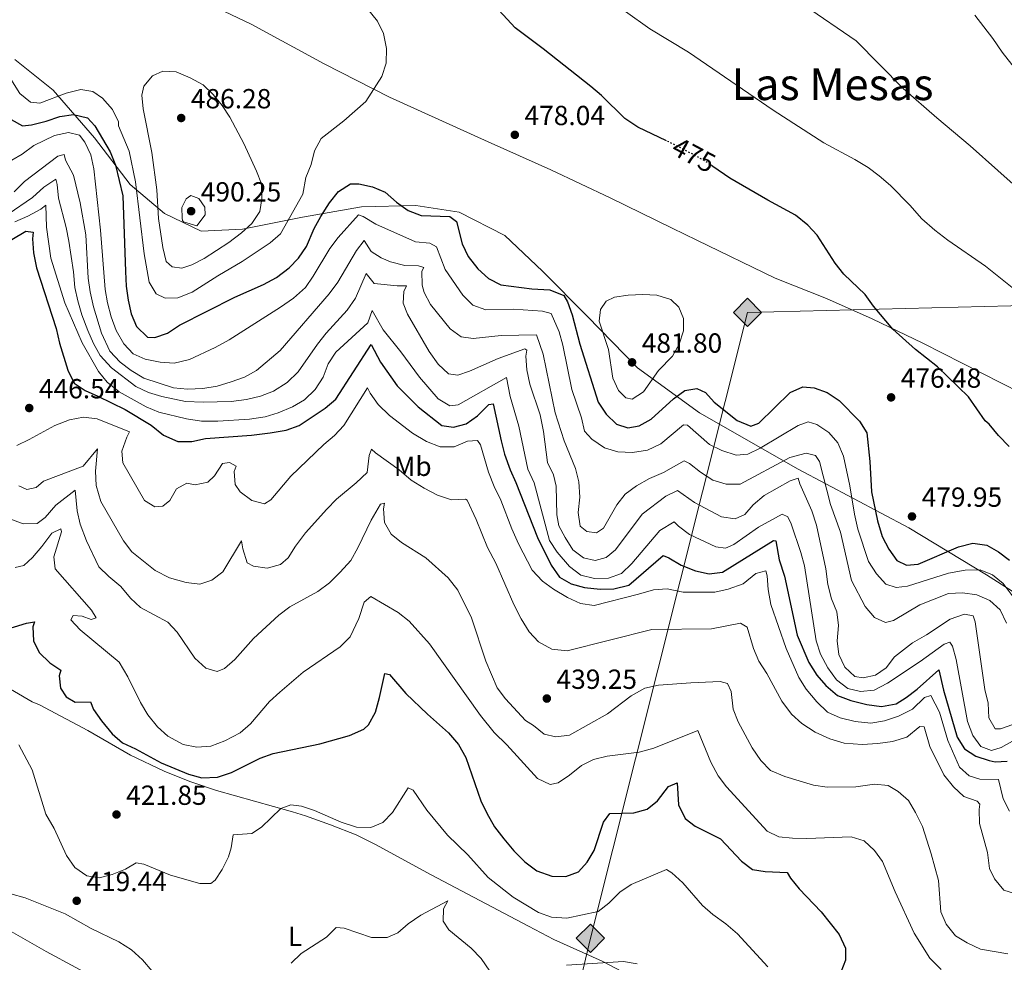
# Model space of a CAD drawing. Units: metres. Extents: x 590785 to 594241, y 4698952 to 4701309.
# Drawn here: x 593668 to 594025, y 4699844 to 4700186 of the extents above; entities that cross this region are included whole.
import ezdxf
from ezdxf.enums import TextEntityAlignment as Align

# ---------------------------------------------------------------- set-up
doc = ezdxf.new("R2010")
doc.units = ezdxf.units.M
doc.header["$MEASUREMENT"] = 0
doc.linetypes.add('DGN Style 5', pattern=[1.217945, 0.521977, -0.695969])
for name, color, linetype, lineweight in [('Cota de curva de nivel directora', 7, 'Continuous', 0), ('Cota de punto acotado terreno', 7, 'Continuous', 0), ('Curva de nivel directora', 30, 'Continuous', 30), ('Curva de nivel directora no vista', 30, 'DGN Style 5', 30), ('Curva de nivel intermedia', 30, 'Continuous', 0), ('Etiqueta de uso rústico', 92, 'Continuous', 0), ('Gasoducto', 7, 'Continuous', 13), ('Límite de municipio', 7, 'Continuous', 0), ('Línea de cambio de uso (parcela vista)', 92, 'Continuous', 0), ('Punto acotado terreno (símbolo)', 7, 'Continuous', 0), ('Registro Gasoducto', 7, 'Continuous', 0), ('Texto de Área (paraje) menor', 7, 'Continuous', 0)]:
    doc.layers.add(name, color=color, linetype=linetype, lineweight=lineweight)
doc.styles.add('Style-Arial', font='arial.ttf')

# ---------------------------------------------------------------- blocks, each defined once
blk = doc.blocks.new('5PATER')
at = {"layer": 'Punto acotado terreno (símbolo)', "linetype": 'Continuous', "lineweight": 0}
h = blk.add_hatch(color=51, dxfattribs=at)
edge = h.paths.add_edge_path()
edge.add_ellipse((0, 0), major_axis=(-0.11, -0.111), ratio=0.999422, start_angle=0, end_angle=360)
blk = doc.blocks.new('5GASO')
at = {"layer": 'Registro Gasoducto', "linetype": 'Continuous', "lineweight": 0}
for color, points in [(253, [(0, -0.509), (-0.509, 0), (0, 0.509), (0.024, 0.25), (0.023, 0.25), (-0.032, 0.242), (-0.079, 0.221), (-0.118, 0.185), (-0.148, 0.135), (-0.168, 0.071), (-0.175, -0.004), (-0.168, -0.078), (-0.148, -0.142), (-0.117, -0.194), (-0.076, -0.23), (-0.027, -0.252), (0.029, -0.26), (0.029, -0.26)]), (253, [(0, -0.509), (0.029, -0.26), (0.029, -0.26), (0.078, -0.254), (0.127, -0.237), (0.17, -0.212), (0.202, -0.183), (0.202, 0.014), (0.023, 0.014), (0.023, -0.071), (0.127, -0.071), (0.127, -0.133), (0.104, -0.15), (0.078, -0.164), (0.051, -0.172), (0.025, -0.175), (-0.001, -0.172), (-0.024, -0.165), (-0.045, -0.152), (-0.062, -0.135), (-0.079, -0.109), (-0.09, -0.078), (-0.097, -0.041), (-0.099, 0.001), (-0.097, 0.039), (-0.091, 0.073), (-0.081, 0.101), (-0.066, 0.124), (-0.048, 0.142), (-0.027, 0.155), (-0.004, 0.162), (0.022, 0.165), (0.055, 0.159), (0.083, 0.143), (0.104, 0.116), (0.117, 0.08), (0.193, 0.099), (0.185, 0.134), (0.173, 0.164), (0.157, 0.19), (0.138, 0.211), (0.114, 0.228), (0.088, 0.24), (0.057, 0.247), (0.023, 0.25), (0.024, 0.25), (0, 0.509), (0.509, 0)]), (7, [(0.029, -0.26), (-0.026, -0.252), (-0.075, -0.23), (-0.117, -0.194), (-0.148, -0.142), (-0.168, -0.078), (-0.175, -0.004), (-0.168, 0.071), (-0.148, 0.135), (-0.117, 0.185), (-0.079, 0.221), (-0.032, 0.242), (0.024, 0.25), (0.058, 0.247), (0.088, 0.24), (0.115, 0.228), (0.138, 0.211), (0.158, 0.19), (0.173, 0.164), (0.185, 0.134), (0.193, 0.099), (0.117, 0.08), (0.104, 0.116), (0.083, 0.143), (0.055, 0.159), (0.022, 0.165), (-0.004, 0.162), (-0.026, 0.155), (-0.048, 0.142), (-0.066, 0.124), (-0.081, 0.101), (-0.091, 0.073), (-0.097, 0.039), (-0.099, 0.001), (-0.097, -0.041), (-0.09, -0.078), (-0.079, -0.109), (-0.062, -0.135), (-0.044, -0.152), (-0.024, -0.165), (-0.001, -0.172), (0.025, -0.175), (0.051, -0.172), (0.078, -0.164), (0.104, -0.15), (0.127, -0.133), (0.127, -0.071), (0.024, -0.071), (0.024, 0.014), (0.203, 0.014), (0.203, -0.183), (0.171, -0.212), (0.128, -0.237), (0.079, -0.254)])]:
    blk.add_hatch(color=color, dxfattribs=at).paths.add_polyline_path(points)
at = {"layer": 'Registro Gasoducto', "color": 7, "linetype": 'Continuous', "lineweight": 0, "flags": 128}
blk.add_lwpolyline([(0, -0.509), (0.509, 0), (0, 0.509), (-0.509, 0), (0, -0.509)], close=True, dxfattribs=at)

msp = doc.modelspace()

# ---------------------------------------------------------------- linework, layer by layer
at = {"layer": 'Curva de nivel directora', "color": 30, "linetype": 'Continuous', "lineweight": 30, "flags": 128}
for points, elevation in [([(593902.24, 4700141.85), (593891.87, 4700146.83), (593887.25, 4700149.91), (593878.72, 4700158.31), (593874.88, 4700161.55), (593857.65, 4700175.22), (593847.54, 4700182.76), (593828.41, 4700203.6), (593820.04, 4700211.5), (593816.05, 4700214.52), (593802.06, 4700223.01), (593792.11, 4700227.97), (593783.31, 4700232.81), (593760.89, 4700247.83), (593756.23, 4700250.48), (593750.99, 4700252.86), (593735.32, 4700258.83), (593725.42, 4700263.18), (593720.48, 4700265.97), (593706.29, 4700274.92), (593686.94, 4700285.17), (593673.95, 4700295.63), (593664.28, 4700302.81)], 475), ([(593664.9, 4700149.59), (593669.1, 4700147.32), (593672.35, 4700147.64), (593677.64, 4700148.93), (593682.56, 4700150.66), (593687.49, 4700151.44), (593692.63, 4700150.16), (593695.29, 4700147.34), (593700.75, 4700137.88), (593702.78, 4700133.02), (593705.39, 4700121.9), (593706.3, 4700094.53), (593706.59, 4700089.21), (593707.27, 4700084.16), (593708.4, 4700079.17), (593710.38, 4700074.58), (593714.27, 4700070.78), (593716.95, 4700070.57), (593721.51, 4700072.19), (593725.94, 4700075.06), (593745.97, 4700085.19), (593756.39, 4700089.86), (593761.03, 4700092.38), (593765.58, 4700095.81), (593769.07, 4700099.4), (593771.86, 4700103.55), (593774.63, 4700110.06), (593777.13, 4700114.39), (593780.24, 4700119.35), (593783.51, 4700123.44), (593787.79, 4700126.26), (593790.85, 4700126.26), (593795.77, 4700125.23), (593800.37, 4700123.26), (593804.51, 4700119.6), (593808.74, 4700116.63), (593813.4, 4700114.82), (593823.85, 4700114.4), (593826.28, 4700112.63), (593828.32, 4700104.5), (593830.41, 4700099.96), (593833.95, 4700095.42), (593837.81, 4700092.02), (593842.27, 4700089.7), (593853.48, 4700088.19), (593860.08, 4700087.92), (593865.08, 4700085.88), (593866.47, 4700083.47), (593868.16, 4700078.77), (593870.88, 4700068.14), (593877.5, 4700047.21), (593880.47, 4700042.84), (593884.17, 4700039.15), (593888.23, 4700037.93), (593892.38, 4700038.63), (593896.78, 4700041.01), (593904.86, 4700048.42), (593908.87, 4700051.38), (593913.32, 4700052.14), (593916.39, 4700050.64), (593919.53, 4700047.13), (593927.91, 4700040.55), (593932.84, 4700038.44), (593935.73, 4700039.6), (593947.11, 4700050.71), (593951.69, 4700052.78), (593955.75, 4700052.42), (593960.44, 4700050.71), (593964.85, 4700047.81), (593972.21, 4700040.33), (593974.85, 4700036.07), (593975.99, 4700025.73), (593976.58, 4700014.64), (593978.65, 4700004.22), (593980.42, 4699998.49), (593982.84, 4699993.95), (593985.68, 4699989.86), (593989.23, 4699988.19), (593993.44, 4699988.44), (594008.05, 4699994.72), (594013.28, 4699996.07), (594018.34, 4699995.34), (594022.49, 4699992.93), (594026.51, 4699989.95)], 475), ([(594026.43, 4700031.18), (594022.52, 4700035.11), (594019.21, 4700039.22), (594017.75, 4700040.47), (594011.72, 4700049.11), (594000.46, 4700059.95), (593992.46, 4700066.28), (593984.21, 4700073.68), (593977.26, 4700081.93), (593974.22, 4700086.2), (593966.47, 4700093.57), (593963.43, 4700097.55), (593956.82, 4700107.66), (593953.42, 4700111.33), (593949.02, 4700114.95), (593939.03, 4700120.31), (593925.25, 4700128.37), (593919.07, 4700132.58)], 475), ([(593665.24, 4700106.13), (593670.3, 4700109.1), (593672.89, 4700108.76), (593672.67, 4700106.29)], 450), ([(593672.67, 4700106.29), (593673.03, 4700101.3), (593674.15, 4700095.83), (593681.25, 4700073.91), (593682.4, 4700068.57), (593685.42, 4700058.79), (593687.78, 4700054.07), (593691.75, 4700051.35), (593696.35, 4700049.41), (593706.27, 4700044.47), (593715.66, 4700038.89), (593720.07, 4700035.25), (593725.33, 4700032.92), (593730.33, 4700032.88), (593735.34, 4700034.01), (593751.96, 4700035.22), (593758.7, 4700036.06), (593764.6, 4700037.07), (593769.31, 4700038.74), (593778.65, 4700045.01), (593782.5, 4700048.22), (593795.28, 4700068.06), (593798.68, 4700061.65), (593804.78, 4700053.15), (593812.36, 4700045.54), (593820.9, 4700038.75), (593825.2, 4700038.1), (593829.78, 4700039.36), (593833.85, 4700042.22), (593837.95, 4700046.31), (593839.53, 4700046.59), (593842.36, 4700033.22), (593843.66, 4700028.39), (593845.69, 4700022.7), (593847.75, 4700018.12), (593855.54, 4699998.21), (593860.49, 4699988.15), (593863.56, 4699983.74), (593867.72, 4699981.37), (593872.54, 4699980.06), (593878.29, 4699979.43), (593883.17, 4699979.5), (593888.7, 4699980.9), (593901.14, 4699991.6), (593903.18, 4699990.81), (593907.6, 4699988.15), (593912.85, 4699986.12), (593917.76, 4699984.99), (593922.52, 4699985.61), (593940.99, 4699997.09), (593941.88, 4699996.95), (593943.11, 4699990.05), (593945, 4699984.09), (593949.62, 4699962.78), (593953.89, 4699952.83), (593956.71, 4699948.3), (593960.02, 4699944.56), (593964.28, 4699940.97), (593969.02, 4699939.11), (593974.83, 4699937.72), (593980.14, 4699936.96), (593985.43, 4699937.9), (593989.08, 4699940.14), (593993.04, 4699943.19), (594000.97, 4699950.23), (594002.62, 4699942.85), (594007.58, 4699925.85), (594010.27, 4699921.65), (594014.31, 4699918.9), (594019.1, 4699917.37), (594021.37, 4699916.89), (594025.68, 4699917.14)], 450), ([(593661.86, 4699964.46), (593670.46, 4699967.07), (593673.36, 4699967.63), (593672.82, 4699965.75), (593673, 4699960.73), (593675.11, 4699956.48), (593678.91, 4699952.79), (593682.92, 4699950.11), (593682.34, 4699948.08), (593682.8, 4699943.62), (593684.82, 4699940.43), (593688.16, 4699938.53), (593693.74, 4699938.63), (593694.79, 4699935.85), (593697.67, 4699931.77), (593701.53, 4699927.09), (593705.31, 4699923.82), (593709.95, 4699921.63), (593719.25, 4699916.55), (593729.2, 4699912.48), (593734.02, 4699911.12), (593739.71, 4699911.37), (593744.8, 4699912.99), (593755.14, 4699918.16), (593759.81, 4699919.94), (593776.73, 4699923.4), (593787.53, 4699926.44), (593792.63, 4699928.68), (593794.38, 4699930.35), (593796.88, 4699934.92), (593798.36, 4699940.15), (593800.22, 4699948.86), (593801.94, 4699948.47), (593807.91, 4699941.69), (593815.73, 4699934.2)], 425), ([(593815.73, 4699934.2), (593823.37, 4699927.44), (593826.95, 4699923.22), (593829.59, 4699918.47), (593835.02, 4699902.77), (593837.19, 4699898.27), (593840.05, 4699893.37), (593843.41, 4699889), (593847.02, 4699884.69), (593850.93, 4699880.71), (593855.32, 4699877.44), (593860.71, 4699875.52), (593865.8, 4699875.35), (593870.36, 4699877.07), (593873.51, 4699880.5), (593876.13, 4699884.77), (593879.44, 4699894.98), (593881.78, 4699898.23), (593890.48, 4699898.39), (593895.3, 4699899.71), (593899.07, 4699902.76), (593903.05, 4699908), (593906.18, 4699909.3), (593906.67, 4699901.27), (593909.05, 4699896.38), (593912.72, 4699893.59), (593921.9, 4699888.98), (593929.4, 4699880.9), (593933.43, 4699877.91), (593938.03, 4699877.18), (593945.99, 4699876.76), (593947.21, 4699874.79), (593950.38, 4699870.92), (593958.25, 4699862.56), (593964.78, 4699854.34), (593967.16, 4699849.4), (593967.17, 4699845.02), (593965.41, 4699840.74)], 425)]:
    msp.add_lwpolyline(points, dxfattribs=dict(at, elevation=elevation))
at = {"layer": 'Curva de nivel directora no vista', "color": 30, "linetype": 'DGN Style 5', "lineweight": 30, "elevation": 475, "flags": 128}
msp.add_lwpolyline([(593919.07, 4700132.58), (593915.69, 4700134.88), (593906.16, 4700139.97), (593902.24, 4700141.85)], dxfattribs=at)
at = {"layer": 'Curva de nivel intermedia', "color": 30, "linetype": 'Continuous', "lineweight": 0, "flags": 128}
for points, elevation in [([(593662.41, 4700168.08), (593668.14, 4700158.98), (593672, 4700155.8), (593675.35, 4700155.51), (593684.83, 4700159.07), (593690.21, 4700160.46), (593694.51, 4700159.76), (593698.01, 4700157.32), (593701.67, 4700153.22), (593703.77, 4700148.68), (593703.79, 4700147.31), (593707.65, 4700138.08), (593709.99, 4700126.97), (593713.12, 4700100.93), (593714.88, 4700090.69), (593717.52, 4700086.47), (593720.77, 4700084.86), (593725.29, 4700085.02), (593730.55, 4700086.97), (593739.79, 4700092.92), (593748.61, 4700098.11), (593758.73, 4700104.85), (593762.53, 4700108.13), (593770.53, 4700122.56), (593771.72, 4700128.59), (593773.62, 4700133.23), (593774.85, 4700138.25), (593777.26, 4700142.64), (593785.43, 4700149.13), (593793.43, 4700156.15), (593799.19, 4700165.2), (593800.81, 4700169.93), (593800.94, 4700175.29), (593799.85, 4700180.76), (593797.63, 4700185.23), (593794, 4700189.68)], 480), ([(594034.69, 4700082.92), (594017.88, 4700096.5), (594004.15, 4700105.9), (593999.43, 4700109.47), (593994.78, 4700113.59), (593990.46, 4700118.55), (593983.37, 4700125.64), (593979.37, 4700129.22), (593975.35, 4700132.19), (593970.55, 4700135.12), (593959.24, 4700141.18), (593940.87, 4700152.93), (593910.3, 4700173.92), (593896.25, 4700182.36), (593887.44, 4700188.64)], 470), ([(594228.49, 4699996.48), (594217.17, 4700001.01), (594212.73, 4700003.31), (594198.82, 4700011.02), (594185.64, 4700019.76), (594176.31, 4700025.33), (594166.28, 4700029.84), (594136.95, 4700046.75), (594121.65, 4700054.06), (594115.54, 4700057.31), (594103.12, 4700067.09), (594082.3, 4700085.25), (594059.65, 4700102.61), (594046.26, 4700111.87), (594032.37, 4700122.16), (594012.28, 4700140.06), (594000.16, 4700150.14), (593988.06, 4700160.79), (593971.02, 4700178.12), (593952.32, 4700190.89)], 465), ([(594013.91, 4700187.31), (594020.45, 4700178.92), (594023.83, 4700173.98), (594034.05, 4700161.01), (594041.63, 4700152.72), (594050.74, 4700145.49), (594061.54, 4700138), (594075.32, 4700126.67), (594097.21, 4700111.53), (594110.05, 4700103.96), (594128.95, 4700089.74), (594138.02, 4700083.53), (594146.75, 4700078.56), (594167.97, 4700068.34), (594172.53, 4700066.3), (594182.25, 4700062.98), (594186.94, 4700060.55), (594195.39, 4700055.21), (594207.7, 4700046.61), (594227.99, 4700033.84)], 460), ([(593719.9, 4700167.09), (593716.18, 4700165.35), (593712.97, 4700161.7), (593712.32, 4700158.42), (593712.8, 4700153.44), (593715.88, 4700137.57), (593717.7, 4700124.14), (593718.27, 4700113.7), (593719.85, 4700103.26), (593721.03, 4700098.19), (593723.31, 4700096.26), (593726.79, 4700095.74), (593730.41, 4700096.95), (593734.85, 4700099.24), (593743.84, 4700105.06), (593748.34, 4700108.56), (593752.16, 4700111.95), (593755.03, 4700116.28), (593755.71, 4700120.81), (593755.6, 4700126.27), (593753.83, 4700130.88), (593749.21, 4700140.85), (593744.13, 4700150.4), (593741.37, 4700154.69), (593738.05, 4700158.64), (593734.47, 4700162.12), (593729.8, 4700164.62), (593724.69, 4700166.85), (593719.9, 4700167.09)], 485), ([(593665.19, 4700134.86), (593668.99, 4700137.06), (593673.1, 4700140.17), (593680.67, 4700143.75), (593685.66, 4700144.84), (593689.66, 4700143.87), (593691.61, 4700141.32), (593693.78, 4700136.82), (593694.9, 4700131.74), (593697.31, 4700109.5), (593698.97, 4700088.04), (593699.8, 4700083.11), (593701.11, 4700078.05), (593703.01, 4700073.15), (593705.74, 4700068.37), (593709.16, 4700064.72), (593713.48, 4700062.76), (593718.95, 4700061.64), (593723.95, 4700061.34), (593729.49, 4700062.59), (593738.86, 4700067), (593743.88, 4700069.78), (593762.52, 4700081.59), (593767.15, 4700084.91), (593771.49, 4700088.73), (593774.34, 4700092.84), (593780.4, 4700102.87), (593783.38, 4700106.88), (593790.73, 4700115.1), (593792.46, 4700114.45), (593796.98, 4700111.65), (593811.33, 4700105.26), (593816.55, 4700104.76), (593819.04, 4700103.47), (593822.19, 4700095.24), (593828.55, 4700085.91), (593832.15, 4700082.36), (593836.85, 4700080.67), (593846.88, 4700080.87), (593857.42, 4700080.14), (593860.51, 4700079.29), (593863.41, 4700072.6), (593864.74, 4700067.78), (593867.95, 4700051.77), (593871.49, 4700041.51), (593872.64, 4700036.65), (593875.24, 4700033.75), (593879.87, 4700030.6), (593884.67, 4700029.21), (593889.94, 4700028.89), (593895.42, 4700029.74), (593900.18, 4700032.06), (593908.42, 4700039), (593909.95, 4700038.84), (593917.84, 4700031.83), (593922.32, 4700029.63), (593927.48, 4700027.95), (593931.79, 4700028.3), (593936.24, 4700030.57), (593949.97, 4700038.74), (593953.6, 4700040.03), (593956.7, 4700039.08), (593961.12, 4700036.22), (593964.33, 4700032.39), (593966.38, 4700027.6), (593968.72, 4700016.92), (593970.38, 4700006.6), (593971.56, 4700001.2), (593975.48, 4699989.51), (593978.31, 4699984.99), (593981.68, 4699981.3), (593985.42, 4699980.01), (593989.53, 4699980.51), (594004.41, 4699985.2), (594010.49, 4699986.37), (594015.87, 4699986.41), (594020.35, 4699984.66), (594024.24, 4699981.52), (594027.45, 4699977.11)], 470), ([(593666.09, 4700123.43), (593669.83, 4700127.14), (593681.8, 4700136.24), (593684.18, 4700136.91), (593684.65, 4700134.86), (593687.56, 4700129.38), (593689.98, 4700119.4), (593691.94, 4700107.77), (593692.84, 4700092.11), (593693.59, 4700087.17), (593694.72, 4700081.77), (593697.62, 4700072.21), (593700.72, 4700065.71), (593704.38, 4700061.69), (593708.41, 4700058.63), (593713.01, 4700055.86), (593723.8, 4700052.37), (593728.78, 4700051.91), (593734.39, 4700052.18), (593739.56, 4700052.97), (593744.65, 4700054.49), (593749.46, 4700056.29), (593753.84, 4700058.7), (593762.34, 4700065.95), (593780.07, 4700086.38), (593783.24, 4700090.71), (593790.04, 4700102.18), (593792.77, 4700105.78), (593795.27, 4700101.75), (593798.97, 4700099.46), (593802.34, 4700097.97), (593807.47, 4700096.64), (593812.5, 4700096.61), (593814.43, 4700095.98), (593813.72, 4700094.6), (593813.82, 4700089.57), (593814.49, 4700086.94), (593816.83, 4700082.51), (593823.91, 4700073.79), (593827.95, 4700070.85), (593832.23, 4700070.26), (593842.45, 4700071.28), (593855.16, 4700071.52), (593857.61, 4700064.62), (593862.01, 4700043.37), (593865.25, 4700033.22), (593869.38, 4700023.15), (593870.5, 4700018.28), (593870.85, 4700012.75), (593870.29, 4700007.25), (593870.97, 4700002.31), (593873.45, 4700000.27), (593876.98, 4699999.84), (593879.49, 4700001.49), (593884.27, 4700009.95), (593887.35, 4700013.89), (593891.43, 4700016.89), (593896.1, 4700019.57), (593901.15, 4700021.71), (593908.65, 4700025.94), (593910.59, 4700024.95), (593914.57, 4700021.78), (593919.05, 4700018.92), (593923.93, 4700017.43), (593928.95, 4700017.48), (593946.97, 4700027.09), (593952.89, 4700028.76), (593956.29, 4700027.92), (593957.68, 4700025.66), (593961.74, 4700010.11), (593965.26, 4700000.08), (593969.35, 4699982.58), (593974.3, 4699973.15), (593977.66, 4699969.14), (593981.65, 4699967.32), (593984.49, 4699968.08), (593994.09, 4699973.74), (594004.46, 4699977.83)], 465), ([(593663.88, 4700115.34), (593672.65, 4700121.31), (593676.82, 4700125.02), (593681.08, 4700127.98), (593681.61, 4700126.04), (593682.08, 4700121.06), (593684.92, 4700110.51), (593685.86, 4700105.56), (593687.55, 4700094.43), (593688.05, 4700088.76), (593689.06, 4700083.87), (593690.53, 4700078.77), (593692.67, 4700073.09), (593694.75, 4700068.44), (593697.24, 4700064.1), (593701.27, 4700059.62), (593710.08, 4700052.87), (593714.69, 4700050.74), (593719.48, 4700049.28), (593728.11, 4700047.41), (593734.46, 4700047.16), (593744.58, 4700047.46), (593750.16, 4700048.11), (593755.3, 4700049.3), (593759.94, 4700051.15), (593764.87, 4700054.31), (593768.87, 4700058.2), (593775.9, 4700068.22), (593779.02, 4700072.13), (593786.63, 4700080.52), (593789.65, 4700084.89), (593793.56, 4700093.73), (593796.45, 4700090.11), (593804.73, 4700089.3), (593808.15, 4700089.27), (593807.11, 4700087.27), (593806.91, 4700083.04), (593808.45, 4700079.02), (593816.32, 4700065.52), (593819.6, 4700060.96), (593823.39, 4700057.47), (593826.73, 4700056.99), (593831, 4700058.4), (593841.3, 4700063.03), (593850.94, 4700066.56), (593851.65, 4700066.06), (593851.32, 4700063.89), (593851.76, 4700058.91), (593852.8, 4700053.67), (593856.5, 4700042.55), (593857.76, 4700036.61), (593859.16, 4700025.35), (593861.32, 4700020.84), (593862.33, 4700016.71), (593862.6, 4700006.34), (593863.34, 4700002.42), (593865.55, 4699998.17), (593868.42, 4699993.65), (593872.24, 4699990.76), (593876.4, 4699989.85), (593880.43, 4699990.95), (593883.8, 4699993.69), (593893.46, 4700006.59), (593902.02, 4700013.18), (593906.23, 4700015.19), (593912.39, 4700010.8), (593922.25, 4700005.69), (593927.21, 4700004.9), (593930.62, 4700006.44), (593933.71, 4700010.02), (593937.66, 4700013.38), (593947.13, 4700018.74), (593950.01, 4700019.69), (593950.63, 4700017.65), (593954.9, 4700007.85), (593956.64, 4700002.68), (593959.96, 4699986.86), (593960.77, 4699981.16), (593962.06, 4699975.92), (593964.03, 4699971.22), (593964.56, 4699966.24), (593964.15, 4699960.76), (593964.66, 4699955.79), (593966.85, 4699951.15), (593970.48, 4699947.86), (593973.57, 4699947.32), (593977.96, 4699948.28), (593981.84, 4699950.93), (593984.89, 4699954.89), (593991.4, 4699960.01), (593996.4, 4699962.85), (594005.02, 4699968.54), (594010.16, 4699970.43)], 460), ([(593730.05, 4700122.04), (593728.28, 4700120.85), (593726.74, 4700117.74), (593726.83, 4700113.88), (593726.95, 4700112.96), (593727.36, 4700112.53), (593732.15, 4700111.02), (593735.19, 4700115.06), (593735.06, 4700117.79), (593732.9, 4700120.93), (593730.05, 4700122.04)], 490), ([(593666.31, 4700112.53), (593671.02, 4700114.51), (593675.65, 4700117.14), (593677.46, 4700118.51), (593677.79, 4700110.52), (593679.29, 4700099.36), (593684.39, 4700083.2), (593690.64, 4700068.67), (593696.57, 4700058.34), (593699.68, 4700054.43), (593704.04, 4700050.97), (593713.82, 4700045.47), (593718.45, 4700043.6), (593728.41, 4700041.14), (593733.91, 4700040.33), (593739.76, 4700040.29), (593751.28, 4700041.06), (593756.88, 4700041.91), (593761.68, 4700043.31), (593766.81, 4700045.53), (593771.16, 4700047.98), (593774.99, 4700051.77), (593777.89, 4700056.23), (593779.79, 4700061.07), (593782.55, 4700065.24), (593794.1, 4700075.9), (593795.65, 4700080.33)], 455), ([(593889.8, 4700048.23), (593887.59, 4700048.79), (593884.86, 4700051.43), (593882.87, 4700055.84), (593881.29, 4700066.21), (593877.96, 4700076.48), (593878.36, 4700080.74), (593880.41, 4700083.71), (593883.45, 4700085.17), (593888.39, 4700085.95), (593893.68, 4700086.14), (593898.74, 4700085.9), (593903.82, 4700084.37), (593906.74, 4700081.61), (593908.43, 4700077.46), (593908.4, 4700073.02), (593906.83, 4700068.23), (593904.46, 4700063.82), (593899.41, 4700058.61), (593893.99, 4700050.95), (593889.8, 4700048.23)], 480), ([(593795.65, 4700080.33), (593799.72, 4700073.33), (593806.03, 4700065.46), (593812.89, 4700056.2), (593819.6, 4700048.44), (593823.88, 4700045.85), (593826.81, 4700046.23), (593844.37, 4700056.1), (593845.63, 4700049.29), (593848.81, 4700038.46), (593852.1, 4700022.95), (593854.34, 4700017.9), (593859.95, 4699997.01), (593862.7, 4699992.8), (593867.16, 4699987.6), (593871.21, 4699984.5), (593876.23, 4699983.36), (593881.23, 4699983.48), (593885.97, 4699985.16), (593889.77, 4699988.72), (593899.91, 4700000.69), (593905.08, 4700003.83), (593906.64, 4700002.28), (593910.65, 4699999.29), (593920.18, 4699994.81), (593923.66, 4699994.33), (593926.63, 4699995.64), (593935.66, 4700001.94), (593944.14, 4700006.66), (593946.19, 4700005.68), (593947.39, 4700003.11), (593950.92, 4699992.78), (593952.22, 4699987.95), (593956.52, 4699960.74), (593958.1, 4699955.87), (593960.73, 4699950.99), (593963.9, 4699946.57), (593967.98, 4699943.5), (593972.55, 4699942.4), (593977.52, 4699942.89), (593982.39, 4699945.35), (593994.14, 4699953.22), (594002.86, 4699959.54), (594004.9, 4699960.23), (594005.91, 4699958.81), (594007.22, 4699953.98), (594011.29, 4699931.5), (594013.18, 4699926.39), (594016.11, 4699922.4), (594020.01, 4699921.05), (594023.54, 4699922.03), (594028.43, 4699924.88)], 455), ([(593666.99, 4700031.45), (593671.51, 4700033.6), (593680.75, 4700038.72), (593686.08, 4700040.72), (593691.12, 4700041.8), (593696.08, 4700041.19), (593707.8, 4700036.41), (593706.81, 4700034.51), (593704.98, 4700029.37), (593705.37, 4700025.21), (593713.24, 4700011.61), (593716.95, 4700009.23), (593719.9, 4700009.48), (593722.45, 4700011.53), (593724.86, 4700015.79), (593728.56, 4700017.88), (593731.55, 4700017.23), (593736.19, 4700018.2), (593738.62, 4700020.45), (593741.53, 4700024.92), (593744.03, 4700025.36), (593746.49, 4700023.99), (593745.71, 4700022.1), (593746.02, 4700017.34), (593747.88, 4700014.64), (593752.06, 4700011.52), (593756.68, 4700010.37), (593759.04, 4700011.86), (593766.23, 4700020.36), (593778.14, 4700031.89), (593782.1, 4700035.1), (593785.49, 4700038.78), (593794.01, 4700052.36), (593794.94, 4700050.38), (593797.84, 4700046.31), (593802, 4700042.29), (593810.35, 4700035.98), (593815.31, 4700032.95), (593820.36, 4700031.01), (593825.34, 4700030.94), (593830.23, 4700033.03), (593833.8, 4700033.35), (593834.91, 4700031.68), (593837.88, 4700021.78), (593839.86, 4700016.67), (593842.25, 4700011.67), (593846.29, 4700001.26), (593848.69, 4699995.81), (593853.68, 4699986.36), (593857.35, 4699982.35), (593861.41, 4699979.4), (593866.47, 4699976.37), (593871.17, 4699974.28), (593876.12, 4699973.52), (593892.17, 4699977.58), (593897.54, 4699979.23), (593902.53, 4699979.58), (593908.28, 4699978.4), (593919.74, 4699978.4), (593924.68, 4699979.43), (593930, 4699981.32), (593934.6, 4699985.11), (593938.23, 4699986.04), (593938.74, 4699984.3), (593939.07, 4699979.3), (593940.05, 4699973.86), (593945.6, 4699957.93), (593950.19, 4699947.39), (593952.9, 4699943.19), (593956.69, 4699938.57), (593960.64, 4699934.84), (593965.23, 4699932.84), (593970.56, 4699931.52), (593976.31, 4699930.92), (593981.24, 4699931.78), (593986.28, 4699933.43), (593991.37, 4699935.97), (593995.69, 4699940.22), (593998.03, 4699940.93), (594001.13, 4699934.87), (594004.24, 4699924.56)], 445), ([(593667.67, 4700016.84), (593670.63, 4700015.59), (593673.98, 4700016.26), (593676.71, 4700018.57), (593691.08, 4700024), (593696.16, 4700030.31), (593695.5, 4700022.18), (593695.72, 4700017), (593697.48, 4700011.15), (593705.58, 4699996.91), (593708.66, 4699992.97), (593717.14, 4699986.19), (593722.31, 4699983.5), (593728.33, 4699981.82), (593733.3, 4699981.24), (593737.6, 4699982.75), (593741.65, 4699985.7), (593748.36, 4699996.9), (593748.82, 4699994), (593750.45, 4699988.98), (593752.76, 4699987.81), (593757.7, 4699987.08), (593762.54, 4699988.35), (593765.27, 4699990.81), (593767.94, 4699995.04), (593771.57, 4699999.8), (593779.23, 4700008.4), (593782.77, 4700012.09), (593789.91, 4700017.92), (593793.85, 4700021.68), (593794.62, 4700027.82), (593795.41, 4700030.18), (593796.92, 4700028.78), (593805.43, 4700022.64), (593809.83, 4700018.87), (593814.51, 4700015.97), (593819.38, 4700013.48), (593824.41, 4700011.74), (593829.53, 4700012.08), (593830.15, 4700011.64), (593833.41, 4700004.67), (593837.52, 4699994.48), (593840.45, 4699988.88), (593847.05, 4699973.85), (593849.71, 4699968.74), (593852.59, 4699964.02), (593855.96, 4699960.35), (593860.77, 4699957.69), (593866.31, 4699957.15), (593896.95, 4699964.82), (593918.61, 4699965.08), (593929.1, 4699967.11), (593931.47, 4699965.63), (593933.75, 4699957.97), (593935.79, 4699953.41), (593938.68, 4699948.86), (593944.12, 4699938.83), (593947.56, 4699934.12), (593951.28, 4699930.79), (593956.19, 4699927.64), (593961.44, 4699925.18), (593966.67, 4699923.67), (593973.18, 4699923.11)], 440), ([(593664.41, 4700004.92), (593669.35, 4700003.14), (593674.36, 4700003.25), (593677.21, 4700005.42), (593681.18, 4700009.84), (593688.08, 4700015.31), (593688.84, 4700007.84), (593689.93, 4700002.96), (593692.29, 4699996.95), (593696.7, 4699987.51), (593700.26, 4699984), (593704.69, 4699980.35), (593708.15, 4699976.19), (593711.81, 4699972.77), (593721.68, 4699967.47), (593725.1, 4699963.81), (593731.49, 4699954.39), (593735.44, 4699950.86), (593739.5, 4699949.64), (593742.23, 4699950.65), (593745.94, 4699954), (593752.74, 4699961.62), (593761.87, 4699969.99), (593765.88, 4699972.98), (593775.99, 4699978.58), (593780.2, 4699981.79), (593784.14, 4699985.55), (593787.97, 4699989.81), (593790.52, 4699994.37), (593795.35, 4700004.4), (593798.69, 4700010.29), (593800.16, 4700010.55), (593799.83, 4700008.58), (593800.21, 4700003.6), (593802.56, 4699999.37), (593806.29, 4699996.39), (593815.08, 4699990.76), (593823.18, 4699983.51), (593826.76, 4699979.06), (593831.68, 4699969.08), (593836.86, 4699953.32), (593840.92, 4699943.71), (593843.98, 4699939.76), (593851.2, 4699931.89), (593854.12, 4699930.04), (593858.03, 4699926.93), (593862.26, 4699925.96), (593867.21, 4699926.58), (593880.95, 4699934.31), (593889.44, 4699940.79), (593894.47, 4699943.63), (593899.38, 4699944.62), (593911.15, 4699945.47), (593921.69, 4699945.99), (593924.38, 4699945.28), (593925.74, 4699942.37), (593926.41, 4699936), (593928.3, 4699931.37), (593933.34, 4699921.92), (593936.42, 4699917.35), (593939.94, 4699913.8), (593945.11, 4699911.59), (593955.51, 4699908.43), (593960.49, 4699907.77), (593970.85, 4699907.81), (593977.65, 4699908.75), (593982.62, 4699908.27), (593986.18, 4699906.18), (593989.96, 4699902.9), (593992.51, 4699898.59), (593994.95, 4699893.5), (593998.14, 4699883.52), (594000.84, 4699873.87), (594001.69, 4699862.58), (594003.56, 4699858.12), (594006.98, 4699853.87), (594011.24, 4699851.27), (594016.05, 4699849.06), (594025.92, 4699847.36)], 435), ([(593666.41, 4699987.31), (593669.5, 4699988.07), (593672.71, 4699990.95), (593676.1, 4699994.84), (593679.73, 4699999.74), (593682.91, 4700001.32), (593683.15, 4700000.22), (593680.35, 4699991.17), (593680.91, 4699986.77), (593694, 4699971.89), (593695.71, 4699969.04)], 430), ([(594004.46, 4699977.83), (594009.47, 4699978.11), (594014.73, 4699977.38), (594019.38, 4699975.34), (594023.08, 4699971.99), (594025.43, 4699967.11)], 465), ([(593695.71, 4699969.04), (593693.92, 4699968.47), (593690.61, 4699969.71), (593687.38, 4699969.9), (593686.58, 4699968.36), (593689.97, 4699964.76), (593704.03, 4699953), (593707.22, 4699947.72), (593711.82, 4699938.43), (593714.44, 4699933.95), (593717.96, 4699929.55), (593721.69, 4699926.23), (593727.28, 4699923.19), (593732.2, 4699922.26), (593737.23, 4699922.62), (593742.38, 4699924.53), (593747.9, 4699927.38), (593751.63, 4699930.71), (593758.56, 4699938.77), (593762.22, 4699942.18), (593770.66, 4699949.4), (593784.16, 4699958.57), (593787.67, 4699962.16), (593790.89, 4699968.81), (593792.76, 4699974.7), (593795.18, 4699976.81), (593805.09, 4699970.97), (593809.08, 4699967.79), (593816.45, 4699959.61), (593834.97, 4699933.62), (593839.91, 4699927.49), (593844.44, 4699923.03), (593855.62, 4699910.86), (593860.13, 4699908.67), (593863.07, 4699909.26), (593867.21, 4699912.06), (593871.45, 4699915.54), (593875.91, 4699917.78), (593880.85, 4699919), (593892.44, 4699920.37), (593897.76, 4699921.79), (593913.64, 4699928.23), (593918.36, 4699916.73), (593921, 4699911.8), (593923.99, 4699907.79), (593938.7, 4699891.76), (593942.94, 4699889.74), (593947.92, 4699889.28), (593953.08, 4699889.09), (593969.14, 4699889.76), (593973.89, 4699888.22), (593977.61, 4699884.83), (593980.51, 4699880.76), (593985.07, 4699869.76), (593992.03, 4699854.82), (593997.68, 4699845.77), (594001.75, 4699841.69)], 430), ([(594010.16, 4699970.43), (594013.36, 4699969.73), (594014.14, 4699967.55), (594017.56, 4699943.13), (594018.79, 4699938.1), (594019.08, 4699932.88), (594021.28, 4699928.89), (594023.24, 4699928.8), (594032.18, 4699931.98)], 460), ([(593973.18, 4699923.11), (593978.8, 4699923.51), (593984.1, 4699924.3), (593989.33, 4699925.84), (593994.06, 4699929.73), (593995.58, 4699929.53), (593997.64, 4699922.46), (594002.68, 4699912.13), (594006.2, 4699907.88), (594009.94, 4699904.39), (594014.84, 4699902.63), (594015.77, 4699901.58), (594015.49, 4699899.61), (594015.65, 4699894.61), (594018.6, 4699884.08), (594019.3, 4699878.27), (594021.05, 4699874.51), (594024.46, 4699870.46), (594028.37, 4699869.14)], 440), ([(594004.24, 4699924.56), (594008.4, 4699914.95), (594011.93, 4699911.76), (594015.74, 4699910.63), (594022.53, 4699910.52), (594024.19, 4699903.44), (594026.54, 4699899.03)], 445), ([(593667.68, 4699923.06), (593672.5, 4699913.95), (593677.5, 4699897.9), (593680.56, 4699892.79), (593684.98, 4699882.94), (593688.05, 4699878.57), (593692.37, 4699875.61), (593696.82, 4699874.91), (593701.56, 4699876.03), (593706.37, 4699877.96), (593710.26, 4699880.36), (593712.99, 4699879.8)], 420), ([(593712.99, 4699879.8), (593722.62, 4699875.86), (593733.25, 4699872.82), (593737.32, 4699872.86), (593738.84, 4699873.97), (593741.41, 4699877.93), (593743.61, 4699882.42), (593744.66, 4699885.74), (593745.35, 4699890.44), (593752.12, 4699890.93), (593755.56, 4699893.21), (593762.56, 4699900.01), (593766.28, 4699901.35), (593770.07, 4699900.88), (593774.81, 4699899.28), (593784.51, 4699895.06), (593790.03, 4699893.25), (593795.26, 4699893.06), (593799.54, 4699894.97), (593803.06, 4699898.53), (593808.75, 4699907.52), (593810.54, 4699906.67), (593815.47, 4699899.44), (593822.98, 4699890.32), (593830.3, 4699883.22), (593837.75, 4699875.05), (593846.8, 4699867.88), (593855.94, 4699862.32), (593860.64, 4699860.59), (593866.19, 4699860.31), (593877.55, 4699862.72), (593881.46, 4699865.73), (593885.35, 4699869.69), (593889.5, 4699872.48), (593902.31, 4699877.87), (593904.26, 4699876.73), (593908.16, 4699873), (593915.33, 4699864.81), (593919.12, 4699861.54), (593923.81, 4699858.22), (593928.01, 4699854.54), (593938.99, 4699842.66)], 420), ([(593719.49, 4699836.95), (593712.54, 4699845.19), (593708.53, 4699848.83), (593703.94, 4699851.69), (593693.91, 4699856.52), (593684.48, 4699861.77), (593670.04, 4699867.64), (593664.86, 4699869.12), (593662.28, 4699869.73), (593645.07, 4699872.12), (593637.61, 4699873.56), (593632.78, 4699874.87), (593616.3, 4699883.32), (593611.51, 4699884.82)], 420), ([(593766.35, 4699843.99), (593769.92, 4699847.5), (593779.15, 4699853.39), (593782.7, 4699856.84), (593785.57, 4699856.68), (593795.44, 4699853.26), (593801.07, 4699853.21), (593804.93, 4699854.95), (593808.7, 4699858.24), (593813.36, 4699861.38), (593823.08, 4699866.55), (593821.47, 4699863.58), (593821.43, 4699859.15), (593823.4, 4699856.05), (593831.57, 4699849.4), (593835.18, 4699845.61), (593838.25, 4699841.09)], 415), ([(593866.08, 4699843.23), (593886.7, 4699844.6), (593891.61, 4699843.69)], 415)]:
    msp.add_lwpolyline(points, dxfattribs=dict(at, elevation=elevation))
at = {"layer": 'Gasoducto', "color": 7, "linetype": 'Continuous', "lineweight": 13}
msp.add_polyline3d([(594227.27, 4700087.15, 452.57), (593931.64, 4700079.71, 477.7), (593874.71, 4699852.96, 417.14), (593825.01, 4699643.72, 390), (593771.99, 4699567.83, 381.98), (593588.38, 4699412.95, 373.54), (593558.12, 4699360.28, 370.4), (593321.71, 4699188.22, 357.54), (593239.82, 4698982.77, 348.86)], dxfattribs=at)
at = {"layer": 'Límite de municipio', "color": 7, "linetype": 'Continuous', "lineweight": 0}
msp.add_polyline3d([(594041.11, 4699970.03, 475.07), (594018.24, 4699984.58, 469.52), (593990.04, 4700001.67, 478.72), (593950.01, 4700022.86, 461.92), (593914.3, 4700043.28, 472.45), (593891.82, 4700059.6, 481.27), (593873.54, 4700078.33, 477.71), (593857.43, 4700094.63, 475.44), (593843.72, 4700107.5, 476.02), (593827.2, 4700116.05, 475.37), (593811.55, 4700118.38, 475.27), (593791.82, 4700117.91, 471.36), (593770.43, 4700114.15, 477.93), (593748.78, 4700109.87, 485.22), (593733.76, 4700109.15, 488.92), (593720.54, 4700115.53, 486.36), (593708.1, 4700125.98, 478.17), (593695.16, 4700142.92, 473.13), (593680.19, 4700160.24, 480.13), (593666.23, 4700171.33, 480.25)], dxfattribs=at)
at = {"layer": 'Línea de cambio de uso (parcela vista)', "color": 92, "linetype": 'Continuous', "lineweight": 0}
for points in [[(594228.75, 4699977.2, 465.77), (594201.37, 4699982.95, 467.64), (594185.13, 4699986.4, 467.9), (594169.41, 4699990.33, 468.32), (594160.7, 4699992.99, 468.33), (594146.52, 4699997.85, 468.63), (594127.54, 4700005.1, 468.93), (594105.01, 4700013.9, 470.12), (594089.37, 4700021.09, 470.49), (594030.73, 4700050.42, 473.19), (593995.07, 4700068.5, 474.4), (593976.79, 4700077.32, 475.35), (593960.25, 4700084.75, 476.2), (593941.67, 4700092.11, 477.15), (593913.31, 4700105.88, 478.63), (593904.33, 4700110.26, 478.77), (593881.86, 4700121.21, 477.91), (593860.36, 4700131.29, 477.9), (593837.76, 4700141.53, 478.39), (593802.02, 4700157.71, 480.04), (593778.25, 4700169.79, 481.45), (593751.92, 4700184.15, 481.98), (593727.67, 4700195.72, 482.05)], [(593659.68, 4699946.17, 421.35), (593672.59, 4699938.65, 422.69), (593675.15, 4699937.55, 422.4), (593692.77, 4699928.27, 424.01), (593708.17, 4699919.28, 424.31), (593720.32, 4699913.47, 424.92), (593729.61, 4699909.81, 424.35), (593739.31, 4699906.47, 423.23), (593766.85, 4699898.82, 419.74), (593771.6, 4699897.33, 419.52), (593780.61, 4699894.03, 419.54), (593789.92, 4699890.41, 418.95), (593796.87, 4699886.94, 418.3), (593817.03, 4699875.96, 416.27), (593852.32, 4699857.42, 417.01), (593861.51, 4699852.51, 416.42), (593879, 4699844.68, 415.02), (593896, 4699835.71, 413.68)], [(593699.12, 4699836.58, 421.52), (593677.61, 4699848.14, 421.16), (593660.59, 4699857.85, 420.81), (593653.34, 4699862.37, 420.65), (593645.11, 4699868.05, 420.46), (593629.5, 4699879.51, 420.04), (593622.08, 4699885.4, 419.34), (593618.59, 4699888.9, 418.65), (593612.1, 4699896.34, 416.93), (593597.65, 4699908.81, 413.64), (593591.03, 4699915.08, 413.31), (593587.79, 4699918.89, 413.53), (593585.6, 4699923.1, 413.76), (593584.7, 4699928.05, 413.93)]]:
    msp.add_polyline3d(points, dxfattribs=at)

# ---------------------------------------------------------------- block references
at = {"layer": 'Punto acotado terreno (símbolo)', "color": 7, "linetype": 'Continuous', "lineweight": 0, "xscale": 10, "yscale": 10, "zscale": 10}
for p in [(593726.53, 4700150.11, 486.28), (593847.36, 4700144.03, 478.04), (593730.12, 4700116.37, 490.25), (593889.81, 4700061.6, 481.8), (593983.63, 4700048.91, 476.48), (593671.5, 4700045.05, 446.54), (593991.2, 4700005.78, 479.95), (593858.95, 4699939.82, 439.25), (593703.09, 4699897.81, 421.85), (593688.68, 4699866.55, 419.44)]:
    msp.add_blockref('5PATER', p, dxfattribs=at)
at = {"layer": 'Registro Gasoducto', "color": 7, "linetype": 'Continuous', "lineweight": 0, "xscale": 10, "yscale": 10, "zscale": 10}
for p in [(593931.64, 4700079.71, 477.7), (593874.71, 4699852.96, 417.14)]:
    msp.add_blockref('5GASO', p, dxfattribs=at)

# ---------------------------------------------------------------- texts
at = {"layer": 'Cota de curva de nivel directora', "color": 7, "linetype": 'Continuous', "lineweight": 0, "style": 'Style-Arial'}
msp.add_text('475', height=7, rotation=331.877, dxfattribs=at).set_placement((593912.19, 4700136.74, 475), align=Align.MIDDLE_CENTER)
at = {"layer": 'Cota de punto acotado terreno', "color": 7, "linetype": 'Continuous', "lineweight": 0, "style": 'Style-Arial'}
for s, p in [('486.28', (593730.03, 4700153.61, 486.28)), ('478.04', (593850.86, 4700147.53, 478.04)), ('490.25', (593733.62, 4700119.87, 490.25)), ('481.80', (593893.31, 4700065.1, 481.8)), ('476.48', (593987.13, 4700052.41, 476.48)), ('446.54', (593675, 4700048.55, 446.54)), ('479.95', (593994.7, 4700009.28, 479.95)), ('439.25', (593862.45, 4699943.32, 439.25)), ('421.85', (593706.59, 4699901.31, 421.85)), ('419.44', (593692.18, 4699870.05, 419.44))]:
    msp.add_text(s, height=7, dxfattribs=at).set_placement(p)
at = {"layer": 'Etiqueta de uso rústico', "color": 92, "linetype": 'Continuous', "lineweight": 0, "style": 'Style-Arial'}
for s, p in [('Mb', (593810.4, 4700023.95, 441.15)), ('L', (593767.76, 4699853.68, 415.71))]:
    msp.add_text(s, height=7, dxfattribs=at).set_placement(p, align=Align.MIDDLE_CENTER)
at = {"layer": 'Texto de Área (paraje) menor', "color": 7, "linetype": 'Continuous', "lineweight": 0, "style": 'Style-Arial'}
msp.add_text('Las Mesas', height=11.5, dxfattribs=at).set_placement((593962.41, 4700162.35, 468.52), align=Align.MIDDLE_CENTER)

doc.saveas('drawing.dxf')
